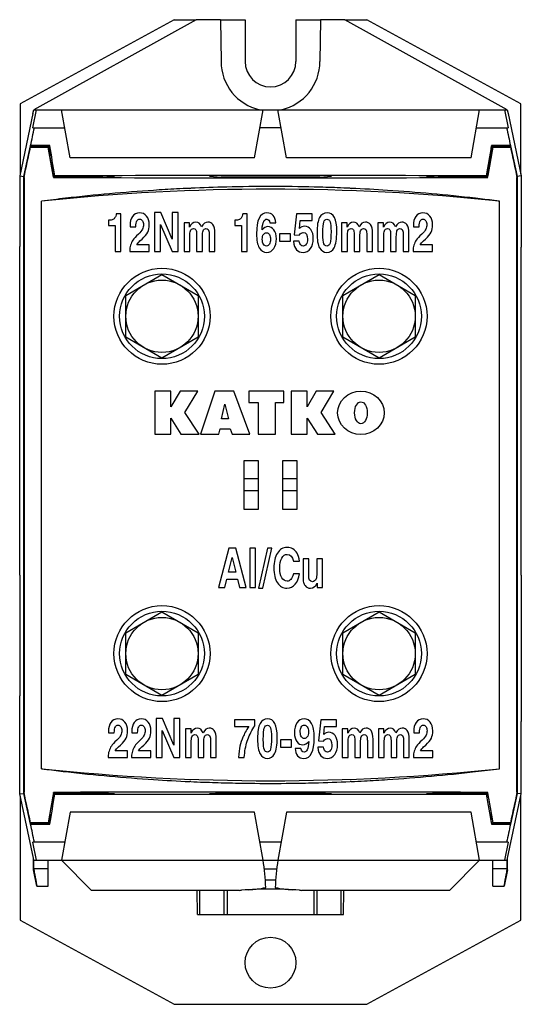
# Model space of a CAD drawing. Units: millimetres. Extents: x 19 to 185, y 123 to 266.
# Drawn here: x 81 to 122, y 123 to 205 of the extents above; entities that cross this region are included whole.
import ezdxf

# ---------------------------------------------------------------- set-up
doc = ezdxf.new("R2010")
doc.units = ezdxf.units.MM
doc.header["$LTSCALE"] = 19.36
doc.layers.get('0').update_dxf_attribs({"linetype": 'CONTINUOUS'})
doc.layers.add('AXIS', color=7, linetype='CONTINUOUS')

msp = doc.modelspace()

# ---------------------------------------------------------------- linework, layer by layer
at = {"color": 7, "linetype": 'Continuous'}
for p, q in [((93.54, 204.881), (80.77, 197.897)), ((95.372, 204.889), (81.899, 197.421)), ((93.54, 204.881), (95.356, 204.881)), ((97.369, 204.889), (95.372, 204.889)), ((97.369, 204.889), (97.43, 201.421)), ((97.369, 204.881), (99.421, 204.881)), ((99.421, 204.881), (99.422, 201.421)), ((103.638, 204.881), (103.637, 201.421)), ((103.638, 204.881), (105.69, 204.881)), ((105.69, 204.889), (105.63, 201.421)), ((107.687, 204.889), (105.69, 204.889)), ((121.16, 197.421), (107.687, 204.889)), ((107.703, 204.881), (109.519, 204.881)), ((122.289, 197.897), (109.519, 204.881)), ((80.77, 197.897), (80.769, 192.106)), ((122.29, 192.106), (122.289, 197.897)), ((81.83, 197.095), (80.73, 191.921)), ((81.807, 195.921), (82.112, 197.421)), ((81.83, 197.099), (81.899, 197.421)), ((81.83, 197.095), (81.83, 197.099)), ((81.899, 197.421), (121.16, 197.421)), ((84.901, 193.421), (84.195, 197.421)), ((100.209, 193.421), (100.914, 197.421)), ((102.851, 193.421), (102.145, 197.421)), ((118.159, 193.421), (118.864, 197.421)), ((120.947, 197.421), (121.252, 195.921)), ((121.16, 197.421), (121.229, 197.099)), ((121.229, 197.095), (121.229, 197.099)), ((121.229, 197.095), (122.329, 191.921)), ((81.807, 195.921), (84.46, 195.921)), ((102.41, 195.921), (100.649, 195.921)), ((118.599, 195.921), (121.252, 195.921)), ((81.074, 191.885), (81.613, 194.421)), ((81.074, 191.785), (81.613, 194.321)), ((81.631, 194.436), (81.613, 194.421)), ((81.613, 194.421), (83.201, 194.421)), ((81.625, 194.307), (81.613, 194.321)), ((81.613, 194.321), (83.089, 194.321)), ((83.089, 194.321), (83.075, 194.305)), ((83.53, 191.821), (83.089, 194.321)), ((83.201, 194.421), (83.215, 194.437)), ((83.24, 194.2), (83.201, 194.421)), ((83.24, 194.2), (83.228, 193.53)), ((119.53, 191.821), (119.97, 194.321)), ((119.819, 194.2), (119.858, 194.421)), ((119.831, 193.53), (119.819, 194.2)), ((119.845, 194.437), (119.858, 194.421)), ((119.858, 194.421), (121.446, 194.421)), ((119.97, 194.321), (121.446, 194.321)), ((119.984, 194.305), (119.97, 194.321)), ((121.446, 194.421), (121.428, 194.436)), ((121.446, 194.321), (121.434, 194.307)), ((121.446, 194.421), (121.985, 191.885)), ((121.446, 194.321), (121.985, 191.785)), ((100.209, 193.421), (84.901, 193.421)), ((118.159, 193.421), (102.851, 193.421)), ((80.73, 191.921), (80.73, 186.067)), ((80.73, 191.921), (81.074, 191.885)), ((81.074, 140.658), (81.074, 191.885)), ((81.074, 191.785), (81.088, 191.784)), ((81.088, 191.784), (81.088, 140.759)), ((83.53, 191.821), (83.519, 191.789)), ((87.63, 191.821), (83.53, 191.821)), ((83.656, 191.938), (83.558, 191.821)), ((87.63, 191.821), (88.59, 191.888)), ((96.469, 191.888), (97.43, 191.821)), ((105.63, 191.821), (97.43, 191.821)), ((105.63, 191.821), (106.59, 191.888)), ((114.469, 191.888), (115.43, 191.821)), ((119.53, 191.821), (115.43, 191.821)), ((119.403, 191.938), (119.501, 191.821)), ((119.54, 191.789), (119.529, 191.821)), ((121.985, 191.785), (121.971, 191.784)), ((121.971, 140.759), (121.971, 191.784)), ((122.329, 191.921), (121.985, 191.885)), ((121.985, 191.885), (121.985, 140.658)), ((122.329, 191.921), (122.329, 186.067)), ((94.833, 190.891), (94.914, 190.894)), ((94.833, 190.889), (94.914, 190.893)), ((108.145, 190.894), (108.226, 190.891)), ((108.145, 190.893), (108.226, 190.889)), ((82.534, 142.721), (82.534, 189.821)), ((120.525, 142.721), (120.525, 189.821)), ((91.906, 188.896), (91.906, 185.646)), ((92.429, 188.896), (91.906, 188.896)), ((93.38, 186.672), (92.429, 188.896)), ((93.38, 188.896), (93.38, 186.672)), ((93.879, 188.896), (93.38, 188.896)), ((93.879, 185.646), (93.879, 188.896)), ((88.087, 188.245), (88.087, 187.813)), ((89.106, 188.786), (88.739, 188.786)), ((89.106, 185.646), (89.106, 188.786)), ((94.357, 188.018), (94.357, 185.646)), ((94.811, 188.018), (94.357, 188.018)), ((94.811, 187.678), (94.811, 188.018)), ((98.581, 188.245), (98.581, 187.813)), ((99.601, 188.786), (99.233, 188.786)), ((99.601, 185.646), (99.601, 188.786)), ((101.485, 188.027), (101.968, 188.027)), ((103.676, 188.786), (103.502, 187.039)), ((104.987, 188.786), (103.676, 188.786)), ((103.928, 187.568), (103.994, 188.234)), ((103.994, 188.234), (104.987, 188.234)), ((104.987, 188.234), (104.987, 188.786)), ((107.428, 188.018), (107.428, 185.646)), ((107.882, 188.018), (107.428, 188.018)), ((107.882, 187.678), (107.882, 188.018)), ((110.444, 188.018), (110.444, 185.646)), ((110.898, 188.018), (110.444, 188.018)), ((110.898, 187.678), (110.898, 188.018)), ((88.087, 187.813), (88.636, 187.813)), ((88.636, 187.813), (88.636, 185.646)), ((89.878, 187.7), (90.361, 187.7)), ((92.405, 185.646), (92.405, 187.877)), ((92.405, 187.877), (93.365, 185.646)), ((96.92, 185.646), (96.92, 187.173)), ((98.581, 187.813), (99.13, 187.813)), ((99.13, 187.813), (99.13, 185.646)), ((109.991, 185.646), (109.991, 187.173)), ((113.008, 185.646), (113.008, 187.173)), ((113.38, 187.7), (113.863, 187.7)), ((90.705, 186.52), (90.88, 186.683)), ((94.833, 185.646), (94.833, 186.882)), ((95.4, 187.058), (95.4, 185.646)), ((95.876, 185.646), (95.876, 186.877)), ((96.441, 187.133), (96.445, 187.05)), ((96.445, 187.05), (96.445, 185.646)), ((102.271, 187.116), (102.271, 186.518)), ((103.179, 187.116), (102.271, 187.116)), ((102.271, 186.518), (103.179, 186.518)), ((103.179, 186.518), (103.179, 187.116)), ((103.909, 186.502), (103.427, 186.502)), ((103.502, 187.039), (103.919, 187.014)), ((107.904, 185.646), (107.904, 186.882)), ((108.471, 187.058), (108.471, 185.646)), ((108.947, 185.646), (108.947, 186.877)), ((109.512, 187.133), (109.516, 187.05)), ((109.516, 187.05), (109.516, 185.646)), ((110.92, 185.646), (110.92, 186.882)), ((111.487, 187.058), (111.487, 185.646)), ((111.963, 185.646), (111.963, 186.877)), ((112.528, 187.133), (112.532, 187.05)), ((112.532, 187.05), (112.532, 185.646)), ((114.207, 186.52), (114.382, 186.683)), ((80.73, 158.771), (80.73, 186.006)), ((88.636, 185.646), (89.106, 185.646)), ((89.853, 185.75), (89.853, 185.646)), ((89.853, 185.646), (91.466, 185.646)), ((91.466, 186.198), (90.441, 186.198)), ((91.466, 185.646), (91.466, 186.198)), ((91.906, 185.646), (92.405, 185.646)), ((93.365, 185.646), (93.879, 185.646)), ((94.357, 185.646), (94.833, 185.646)), ((95.4, 185.646), (95.876, 185.646)), ((96.445, 185.646), (96.92, 185.646)), ((99.13, 185.646), (99.601, 185.646)), ((107.428, 185.646), (107.904, 185.646)), ((108.471, 185.646), (108.947, 185.646)), ((109.516, 185.646), (109.991, 185.646)), ((110.444, 185.646), (110.92, 185.646)), ((111.487, 185.646), (111.963, 185.646)), ((112.532, 185.646), (113.008, 185.646)), ((113.355, 185.75), (113.355, 185.646)), ((113.355, 185.646), (114.967, 185.646)), ((114.967, 186.198), (113.943, 186.198)), ((114.967, 185.646), (114.967, 186.198)), ((122.33, 158.771), (122.33, 186.006)), ((91.923, 174.059), (91.923, 170.498)), ((93.273, 174.056), (91.923, 174.059)), ((94.026, 174.059), (93.273, 172.748)), ((93.273, 172.748), (93.273, 174.056)), ((95.491, 174.059), (94.026, 174.059)), ((94.435, 172.278), (95.491, 174.059)), ((96.912, 174.061), (95.712, 170.498)), ((98.485, 174.061), (96.912, 174.061)), ((99.803, 170.498), (98.485, 174.061)), ((99.723, 174.06), (99.723, 173.125)), ((102.648, 174.06), (99.723, 174.06)), ((102.648, 173.125), (102.648, 174.06)), ((103.251, 174.059), (103.251, 170.498)), ((104.565, 174.058), (103.251, 174.059)), ((105.313, 174.063), (104.565, 172.749)), ((104.565, 172.749), (104.565, 174.058)), ((106.778, 174.063), (105.313, 174.063)), ((105.722, 172.283), (106.778, 174.063)), ((97.474, 171.764), (97.737, 172.985)), ((97.737, 172.985), (98.038, 171.764)), ((99.723, 173.125), (100.509, 173.125)), ((100.509, 173.125), (100.509, 170.497)), ((101.938, 170.497), (101.938, 173.125)), ((101.938, 173.125), (102.648, 173.125)), ((93.274, 170.498), (93.274, 171.807)), ((93.274, 171.807), (94.101, 170.496)), ((95.608, 170.496), (94.435, 172.278)), ((98.038, 171.764), (97.474, 171.764)), ((104.56, 170.498), (104.56, 171.807)), ((104.56, 171.807), (105.422, 170.496)), ((106.887, 170.496), (105.722, 172.283)), ((97.245, 170.498), (97.364, 170.921)), ((97.364, 170.921), (98.187, 170.921)), ((98.187, 170.921), (98.338, 170.498)), ((91.923, 170.498), (93.274, 170.498)), ((94.101, 170.496), (95.608, 170.496)), ((95.712, 170.498), (97.245, 170.498)), ((98.338, 170.498), (99.803, 170.498)), ((100.509, 170.497), (101.938, 170.497)), ((103.251, 170.498), (104.56, 170.498)), ((105.422, 170.496), (106.887, 170.496)), ((99.33, 168.271), (99.33, 164.271)), ((100.53, 168.271), (99.33, 168.271)), ((100.53, 164.271), (100.53, 168.271)), ((102.53, 168.271), (102.53, 164.271)), ((103.73, 168.271), (102.53, 168.271)), ((103.73, 164.271), (103.73, 168.271)), ((100.53, 166.773), (99.33, 166.773)), ((103.73, 166.773), (102.53, 166.773)), ((100.53, 165.769), (99.33, 165.769)), ((103.73, 165.769), (102.53, 165.769)), ((99.33, 164.271), (100.53, 164.271)), ((102.53, 164.271), (103.73, 164.271)), ((98.083, 161.021), (97.219, 157.771)), ((98.644, 161.021), (98.083, 161.021)), ((99.507, 157.771), (98.644, 161.021)), ((100.288, 161.021), (99.815, 161.021)), ((99.815, 161.021), (99.815, 157.771)), ((100.288, 157.771), (100.288, 161.021)), ((101.285, 161.021), (100.543, 157.703)), ((100.896, 157.703), (101.637, 161.021)), ((101.637, 161.021), (101.285, 161.021)), ((98.056, 159.038), (98.352, 160.249)), ((98.352, 160.249), (98.655, 159.038)), ((103.429, 159.947), (103.926, 159.947)), ((104.698, 160.143), (104.225, 160.143)), ((104.225, 160.143), (104.225, 158.698)), ((104.698, 158.753), (104.698, 160.143)), ((105.84, 160.143), (105.367, 160.143)), ((105.367, 160.143), (105.367, 158.994)), ((105.84, 157.771), (105.84, 160.143)), ((80.73, 158.771), (80.73, 148.771)), ((80.73, 158.771), (80.73, 158.771)), ((98.655, 159.038), (98.056, 159.038)), ((103.921, 158.901), (103.424, 158.901)), ((122.33, 158.771), (122.329, 158.771)), ((122.329, 158.771), (122.329, 148.771)), ((97.219, 157.771), (97.745, 157.771)), ((97.745, 157.771), (97.914, 158.455)), ((97.914, 158.455), (98.796, 158.455)), ((98.796, 158.455), (98.965, 157.771)), ((98.965, 157.771), (99.507, 157.771)), ((99.815, 157.771), (100.288, 157.771)), ((105.387, 158.116), (105.387, 157.771)), ((105.387, 157.771), (105.84, 157.771)), ((100.543, 157.703), (100.896, 157.703)), ((80.73, 146.82), (80.73, 148.771)), ((80.73, 148.771), (80.73, 148.771)), ((122.33, 148.771), (122.329, 148.771)), ((122.33, 148.771), (122.33, 146.82)), ((80.73, 140.621), (80.73, 146.641)), ((92.567, 146.896), (92.048, 146.896)), ((92.048, 146.896), (92.048, 143.646)), ((93.514, 144.672), (92.567, 146.896)), ((94.01, 146.896), (93.514, 146.896)), ((93.514, 146.896), (93.514, 144.672)), ((94.01, 143.646), (94.01, 146.896)), ((100.222, 146.786), (98.539, 146.786)), ((98.539, 146.786), (98.539, 146.234)), ((100.222, 146.272), (100.222, 146.786)), ((105.693, 146.786), (105.519, 145.039)), ((106.997, 146.786), (105.693, 146.786)), ((106.997, 146.234), (106.997, 146.786)), ((122.329, 140.621), (122.329, 146.641)), ((88.093, 145.7), (88.573, 145.7)), ((90.03, 145.7), (90.51, 145.7)), ((92.544, 145.877), (93.499, 143.646)), ((92.544, 143.646), (92.544, 145.877)), ((94.937, 146.018), (94.485, 146.018)), ((94.485, 146.018), (94.485, 143.646)), ((94.937, 145.678), (94.937, 146.018)), ((98.539, 146.234), (99.719, 146.234)), ((100.158, 146.173), (100.222, 146.272)), ((105.943, 145.568), (106.009, 146.234)), ((106.009, 146.234), (106.997, 146.234)), ((107.939, 146.018), (107.487, 146.018)), ((107.487, 146.018), (107.487, 143.646)), ((107.939, 145.678), (107.939, 146.018)), ((110.939, 146.018), (110.487, 146.018)), ((110.487, 146.018), (110.487, 143.646)), ((110.939, 145.678), (110.939, 146.018)), ((113.408, 145.7), (113.887, 145.7)), ((88.915, 144.52), (89.089, 144.683)), ((90.853, 144.52), (91.027, 144.683)), ((94.958, 143.646), (94.958, 144.882)), ((95.523, 145.058), (95.523, 143.646)), ((95.996, 143.646), (95.996, 144.877)), ((96.559, 145.133), (96.562, 145.05)), ((96.562, 145.05), (96.562, 143.646)), ((97.035, 143.646), (97.035, 145.173)), ((103.26, 145.116), (102.357, 145.116)), ((102.357, 145.116), (102.357, 144.518)), ((103.26, 144.518), (103.26, 145.116)), ((105.519, 145.039), (105.935, 145.014)), ((107.96, 143.646), (107.96, 144.882)), ((108.524, 145.058), (108.524, 143.646)), ((108.998, 143.646), (108.998, 144.877)), ((109.56, 145.133), (109.564, 145.05)), ((109.564, 145.05), (109.564, 143.646)), ((110.037, 143.646), (110.037, 145.173)), ((110.96, 143.646), (110.96, 144.882)), ((111.524, 145.058), (111.524, 143.646)), ((111.998, 143.646), (111.998, 144.877)), ((112.56, 145.133), (112.564, 145.05)), ((112.564, 145.05), (112.564, 143.646)), ((113.037, 143.646), (113.037, 145.173)), ((114.23, 144.52), (114.404, 144.683)), ((89.671, 144.198), (88.652, 144.198)), ((89.671, 143.646), (89.671, 144.198)), ((91.609, 144.198), (90.59, 144.198)), ((91.609, 143.646), (91.609, 144.198)), ((102.357, 144.518), (103.26, 144.518)), ((104.05, 144.399), (103.57, 144.399)), ((105.925, 144.502), (105.445, 144.502)), ((114.986, 144.198), (113.967, 144.198)), ((114.986, 143.646), (114.986, 144.198)), ((88.068, 143.75), (88.068, 143.646)), ((88.068, 143.646), (89.671, 143.646)), ((90.006, 143.75), (90.006, 143.646)), ((90.006, 143.646), (91.609, 143.646)), ((92.048, 143.646), (92.544, 143.646)), ((93.499, 143.646), (94.01, 143.646)), ((94.485, 143.646), (94.958, 143.646)), ((95.523, 143.646), (95.996, 143.646)), ((96.562, 143.646), (97.035, 143.646)), ((98.867, 143.646), (99.358, 143.646)), ((107.487, 143.646), (107.96, 143.646)), ((108.524, 143.646), (108.998, 143.646)), ((109.564, 143.646), (110.037, 143.646)), ((110.487, 143.646), (110.96, 143.646)), ((111.524, 143.646), (111.998, 143.646)), ((112.564, 143.646), (113.037, 143.646)), ((113.383, 143.75), (113.383, 143.646)), ((113.383, 143.646), (114.986, 143.646)), ((94.914, 141.65), (94.833, 141.654)), ((94.914, 141.648), (94.833, 141.652)), ((108.226, 141.654), (108.145, 141.65)), ((108.226, 141.652), (108.145, 141.648)), ((80.73, 140.621), (81.074, 140.658)), ((81.863, 135.293), (80.73, 140.621)), ((81.074, 140.758), (81.088, 140.759)), ((81.613, 138.221), (81.074, 140.758)), ((81.613, 138.121), (81.074, 140.658)), ((83.53, 140.721), (83.089, 138.221)), ((83.53, 140.721), (83.519, 140.754)), ((83.53, 140.721), (87.63, 140.721)), ((83.656, 140.605), (83.558, 140.721)), ((87.63, 140.721), (88.59, 140.655)), ((96.469, 140.655), (97.43, 140.721)), ((97.43, 140.721), (105.63, 140.721)), ((105.63, 140.721), (106.59, 140.655)), ((114.469, 140.655), (115.43, 140.721)), ((115.43, 140.721), (119.529, 140.721)), ((119.403, 140.605), (119.501, 140.721)), ((119.54, 140.754), (119.529, 140.721)), ((119.529, 140.721), (119.97, 138.221)), ((121.196, 135.293), (122.329, 140.621)), ((121.985, 140.758), (121.446, 138.221)), ((121.985, 140.658), (121.446, 138.121)), ((121.985, 140.758), (121.971, 140.759)), ((122.329, 140.621), (121.985, 140.658)), ((80.769, 140.438), (80.77, 130.145)), ((122.289, 130.145), (122.29, 140.438)), ((83.228, 139.013), (83.24, 138.342)), ((84.901, 139.121), (84.195, 135.121)), ((100.209, 139.121), (84.901, 139.121)), ((100.914, 135.121), (100.209, 139.121)), ((102.851, 139.121), (102.145, 135.121)), ((118.159, 139.121), (102.851, 139.121)), ((118.864, 135.121), (118.159, 139.121)), ((119.819, 138.342), (119.831, 139.012)), ((81.625, 138.236), (81.613, 138.221)), ((81.613, 138.221), (83.089, 138.221)), ((81.631, 138.107), (81.613, 138.121)), ((83.201, 138.121), (81.613, 138.121)), ((83.089, 138.221), (83.075, 138.237)), ((83.24, 138.342), (83.201, 138.121)), ((83.215, 138.105), (83.201, 138.121)), ((119.819, 138.342), (119.858, 138.121)), ((119.858, 138.121), (119.845, 138.105)), ((121.446, 138.121), (119.858, 138.121)), ((119.984, 138.237), (119.97, 138.221)), ((119.97, 138.221), (121.446, 138.221)), ((121.446, 138.121), (121.428, 138.107)), ((121.446, 138.221), (121.434, 138.236)), ((84.46, 136.621), (81.807, 136.621)), ((82.112, 135.121), (81.807, 136.621)), ((102.41, 136.621), (100.649, 136.621)), ((121.252, 136.621), (118.599, 136.621)), ((121.252, 136.621), (120.947, 135.121)), ((81.872, 134.318), (81.863, 135.293)), ((81.899, 135.121), (81.863, 135.287)), ((81.899, 135.121), (121.16, 135.121)), ((81.899, 134.432), (81.899, 135.121)), ((83.076, 132.974), (83.094, 135.121)), ((86.695, 132.621), (84.195, 135.121)), ((118.864, 135.121), (116.364, 132.621)), ((119.983, 132.974), (119.965, 135.121)), ((121.16, 135.121), (121.196, 135.287)), ((121.16, 134.432), (121.16, 135.121)), ((121.187, 134.318), (121.196, 135.293)), ((82.157, 132.974), (81.872, 134.318)), ((81.899, 134.432), (83.088, 134.432)), ((102.035, 134.389), (101.024, 134.389)), ((119.971, 134.432), (121.16, 134.432)), ((121.187, 134.318), (120.902, 132.974)), ((82.157, 132.974), (83.076, 132.974)), ((98.927, 132.621), (86.695, 132.621)), ((95.467, 130.621), (95.447, 132.621)), ((95.672, 130.621), (95.657, 132.621)), ((97.657, 132.621), (97.672, 130.621)), ((97.922, 132.621), (97.937, 130.621)), ((116.364, 132.621), (104.132, 132.621)), ((105.137, 132.621), (105.123, 130.621)), ((105.387, 130.621), (105.402, 132.621)), ((107.387, 130.621), (107.402, 132.621)), ((107.592, 130.621), (107.612, 132.621)), ((119.983, 132.974), (120.902, 132.974)), ((80.77, 130.145), (93.54, 123.162)), ((95.467, 130.621), (107.592, 130.621)), ((109.519, 123.162), (122.289, 130.145)), ((93.54, 123.162), (109.519, 123.162))]:
    msp.add_line(p, q, dxfattribs=at)
for centre in [(92.53, 180.271), (110.53, 180.271), (92.53, 152.271), (110.53, 152.271)]:
    msp.add_circle(centre, 3.985, dxfattribs=at)
for centre, radius, start, end in [((101.53, 201.421), 4.1, 180, 257.49988), ((101.53, 201.421), 4.1, 282.50012, 360), ((101.53, 9.898), 180.923, 83.97314, 96.02686), ((101.533, 42.558), 148.484, 93.74819, 96.57229), ((101.532, 42.556), 148.486, 93.00885, 93.74798), ((101.528, 42.63), 148.412, 92.58577, 93.00884), ((101.529, 42.605), 148.436, 91.3971, 92.55437), ((101.53, 42.575), 148.467, 88.60301, 91.39699), ((101.529, 42.572), 148.47, 87.86353, 88.60283), ((101.533, 42.671), 148.37, 87.44551, 87.86351), ((101.529, 42.591), 148.451, 86.25192, 87.41419), ((101.529, 42.592), 148.45, 83.42739, 86.25213), ((101.527, 42.598), 148.443, 96.57202, 97.35133), ((101.527, 42.563), 148.478, 82.81856, 83.42791), ((101.54, 42.663), 148.378, 82.64862, 82.81852), ((101.519, 289.879), 148.378, 262.64862, 262.81852), ((101.53, 322.644), 180.923, 263.97314, 276.02686), ((101.532, 289.979), 148.478, 262.81856, 263.42791), ((101.53, 289.951), 148.45, 263.42739, 266.25213), ((101.526, 289.985), 148.484, 273.74819, 276.57229), ((101.532, 289.944), 148.443, 276.57202, 277.35133), ((101.53, 289.952), 148.451, 266.25192, 267.41419), ((101.526, 289.871), 148.37, 267.44551, 267.86136), ((101.53, 289.97), 148.469, 267.86138, 268.60283), ((101.531, 289.993), 148.492, 268.60279, 269.32704), ((101.53, 289.901), 148.4, 269.32708, 270.67292), ((101.528, 289.993), 148.492, 270.67296, 271.39721), ((101.53, 289.937), 148.436, 271.3971, 272.55437), ((101.531, 289.913), 148.412, 272.58577, 273.00884), ((101.527, 289.986), 148.486, 273.00885, 273.74798), ((86.736, 132.621), 14.397, 0.9544, 10), ((116.323, 132.621), 14.397, 170, 179.0456), ((101.53, 100.957), 32.501, 89.25753, 90.74247), ((98.927, 135.121), 2.5, 270, 274.59256), ((101.53, 102.726), 30, 85.40744, 94.59256), ((104.132, 135.121), 2.5, 265.40744, 270)]:
    msp.add_arc(centre, radius, start, end, dxfattribs=at)
for centre, major_axis, ratio, start_param, end_param in [((101.53, 201.422), (0, 2.107), 1, -4.711932, -1.571254), ((101.53, 294.078), (144.958, 682.026), 0.001814, -1.717034, -1.714832), ((101.53, 294.078), (-144.958, 682.026), 0.001814, 1.714832, 1.717034), ((101.53, 293.978), (144.958, 682.026), 0.001814, -1.720817, -1.717076), ((101.53, 195.56), (144.963, 0), 0.008727, -1.70854, -1.698445), ((101.53, 193.182), (144.963, 0), 0.008727, 7.980662, 7.991683), ((82.994, 194.157), (0.004, 0.25), 0.998956, -1.378614, 0.869195), ((101.53, 96.873), (-144.958, 822.16), 0.001515, 1.451742, 1.454824), ((101.53, 83.341), (-144.958, 822.16), 0.001515, -1.438589, -1.435521), ((101.53, 83.341), (144.958, 822.16), 0.001515, 1.435521, 1.438589), ((101.53, 96.873), (144.958, 822.16), 0.001515, -1.454824, -1.451742), ((120.065, 194.157), (-0.004, 0.25), 0.998956, -0.869195, 1.378614), ((101.53, 193.182), (144.963, 0), 0.008727, 7.71628, 7.727301), ((101.53, 195.56), (144.963, 0), 0.008727, -1.443148, -1.433053), ((101.53, 293.978), (-144.958, 682.026), 0.001814, -4.566109, -4.562368), ((101.53, 194.299), (144.963, 0), 0.017455, 4.587823, 4.836955), ((101.53, 190.682), (144.963, 0), 0.008727, 7.730369, 7.977595), ((80.725, 186.071), (0, 0.5), 0.008727, -1.702716, -1.579523), ((122.334, 186.071), (0, 0.5), 0.008727, -4.703662, -4.580469), ((80.725, 146.637), (0, 0.5), 0.008727, -1.56207, -1.196173), ((122.334, 146.637), (0, 0.5), 0.008727, 1.196173, 1.56207), ((101.53, 38.564), (-144.958, 682.026), 0.001814, -1.424517, -1.420776), ((101.53, 235.67), (144.958, 822.16), 0.001515, -4.596417, -4.593335), ((101.53, 249.202), (144.958, 822.16), 0.001515, -1.706071, -1.703003), ((101.53, 138.243), (144.963, 0), 0.017455, 1.44623, 1.695362), ((101.53, 141.86), (144.963, 0), 0.008727, 4.588776, 4.836002), ((101.53, 249.202), (-144.958, 822.16), 0.001515, -4.580182, -4.577114), ((101.53, 235.67), (-144.958, 822.16), 0.001515, -1.689851, -1.686768), ((101.53, 38.564), (144.958, 682.026), 0.001814, 1.420776, 1.424517), ((101.53, 136.982), (144.963, 0), 0.008727, 7.98163, 7.991725), ((82.994, 138.386), (-0.004, 0.25), 0.998956, -4.010788, -1.762978), ((120.065, 138.386), (0.004, 0.25), 0.998956, -4.520207, -2.272397), ((101.53, 136.982), (144.963, 0), 0.008727, 7.716238, 7.726333), ((101.53, 139.36), (144.963, 0), 0.008727, -1.708498, -1.697477), ((101.53, 38.464), (-144.958, 682.026), 0.001814, 4.856425, 4.858627), ((101.53, 139.36), (144.963, 0), 0.008727, -1.444116, -1.433095), ((101.53, 38.464), (144.958, 682.026), 0.001814, 1.424559, 1.426761), ((82.224, 132.961), (-0.319, 1.5), 0.041062, 0.190501, 1.553327), ((120.835, 132.961), (0.319, 1.5), 0.041062, -1.553327, -0.190501)]:
    msp.add_ellipse(centre, major_axis=major_axis, ratio=ratio, start_param=start_param, end_param=end_param, dxfattribs=at)
for centre, major_axis, ratio in [((109.028, 172.259), (-1.932, 0), 0.932571), ((109.028, 172.259), (0, 0.915), 0.576952), ((101.53, 126.62), (0, 2.109), 1)]:
    msp.add_ellipse(centre, major_axis=major_axis, ratio=ratio, dxfattribs=at)
for points in [[(90.669, 188.857), (90.416, 188.857), (90.221, 188.757), (90.083, 188.563)], [(91.248, 188.588), (91.101, 188.766), (90.908, 188.857), (90.669, 188.857)], [(101.239, 188.857), (100.659, 188.857), (100.369, 188.274), (100.369, 187.111)], [(101.968, 188.027), (101.91, 188.579), (101.667, 188.857), (101.239, 188.857)], [(106.22, 188.857), (105.947, 188.857), (105.741, 188.726), (105.599, 188.471)], [(107.03, 187.325), (107.03, 188.345), (106.759, 188.857), (106.22, 188.857)], [(114.17, 188.857), (113.918, 188.857), (113.723, 188.757), (113.585, 188.563)], [(114.75, 188.588), (114.603, 188.766), (114.41, 188.857), (114.17, 188.857)], [(88.451, 188.302), (88.378, 188.263), (88.256, 188.245), (88.087, 188.245)], [(88.631, 188.459), (88.584, 188.393), (88.524, 188.34), (88.451, 188.302)], [(88.739, 188.786), (88.712, 188.634), (88.677, 188.526), (88.631, 188.459)], [(90.083, 188.563), (89.945, 188.369), (89.877, 188.117), (89.877, 187.811)], [(90.361, 187.7), (90.364, 187.934), (90.394, 188.1), (90.45, 188.193)], [(90.45, 188.193), (90.506, 188.285), (90.582, 188.331), (90.68, 188.331)], [(90.68, 188.331), (90.775, 188.331), (90.85, 188.287), (90.904, 188.203)], [(90.904, 188.203), (90.96, 188.117), (90.988, 188.007), (90.988, 187.875)], [(91.47, 187.848), (91.47, 188.164), (91.396, 188.411), (91.248, 188.588)], [(95.337, 188.089), (95.117, 188.089), (94.942, 187.952), (94.811, 187.678)], [(95.813, 187.703), (95.713, 187.959), (95.555, 188.089), (95.337, 188.089)], [(96.337, 188.089), (96.124, 188.089), (95.949, 187.959), (95.813, 187.703)], [(96.756, 187.877), (96.646, 188.018), (96.506, 188.089), (96.337, 188.089)], [(98.945, 188.302), (98.872, 188.263), (98.75, 188.245), (98.581, 188.245)], [(99.125, 188.459), (99.078, 188.393), (99.018, 188.34), (98.945, 188.302)], [(99.233, 188.786), (99.206, 188.634), (99.171, 188.526), (99.125, 188.459)], [(100.825, 187.449), (100.852, 187.795), (100.898, 188.029), (100.965, 188.151)], [(100.965, 188.151), (101.03, 188.27), (101.114, 188.331), (101.221, 188.331)], [(101.221, 188.331), (101.352, 188.331), (101.441, 188.23), (101.485, 188.027)], [(105.599, 188.471), (105.456, 188.215), (105.387, 187.789), (105.387, 187.193)], [(105.869, 187.155), (105.869, 187.623), (105.894, 187.934), (105.947, 188.093)], [(105.947, 188.093), (106, 188.252), (106.089, 188.331), (106.215, 188.331)], [(106.215, 188.331), (106.332, 188.331), (106.416, 188.259), (106.469, 188.115)], [(106.469, 188.115), (106.521, 187.97), (106.548, 187.7), (106.548, 187.306)], [(108.408, 188.089), (108.188, 188.089), (108.013, 187.952), (107.882, 187.678)], [(108.884, 187.703), (108.784, 187.959), (108.626, 188.089), (108.408, 188.089)], [(109.408, 188.089), (109.195, 188.089), (109.02, 187.959), (108.884, 187.703)], [(109.827, 187.877), (109.717, 188.018), (109.577, 188.089), (109.408, 188.089)], [(111.424, 188.089), (111.204, 188.089), (111.03, 187.952), (110.898, 187.678)], [(111.9, 187.703), (111.8, 187.959), (111.642, 188.089), (111.424, 188.089)], [(112.424, 188.089), (112.211, 188.089), (112.036, 187.959), (111.9, 187.703)], [(112.843, 187.877), (112.733, 188.018), (112.593, 188.089), (112.424, 188.089)], [(113.585, 188.563), (113.447, 188.369), (113.379, 188.117), (113.379, 187.811)], [(113.863, 187.7), (113.866, 187.934), (113.896, 188.1), (113.952, 188.193)], [(113.952, 188.193), (114.007, 188.285), (114.084, 188.331), (114.182, 188.331)], [(114.182, 188.331), (114.277, 188.331), (114.352, 188.287), (114.406, 188.203)], [(114.406, 188.203), (114.462, 188.117), (114.49, 188.007), (114.49, 187.875)], [(114.972, 187.848), (114.972, 188.164), (114.897, 188.411), (114.75, 188.588)], [(89.877, 187.811), (89.877, 187.784), (89.877, 187.749), (89.878, 187.7)], [(90.91, 187.508), (90.858, 187.394), (90.747, 187.255), (90.575, 187.092)], [(90.88, 186.683), (91.109, 186.897), (91.264, 187.089), (91.347, 187.259)], [(90.988, 187.875), (90.988, 187.745), (90.961, 187.623), (90.91, 187.508)], [(91.347, 187.259), (91.429, 187.427), (91.47, 187.623), (91.47, 187.848)], [(94.833, 186.882), (94.833, 187.116), (94.849, 187.275), (94.886, 187.361)], [(94.886, 187.361), (94.937, 187.484), (95.022, 187.548), (95.139, 187.548)], [(95.139, 187.548), (95.225, 187.548), (95.29, 187.513), (95.333, 187.445)], [(95.333, 187.445), (95.377, 187.376), (95.4, 187.248), (95.4, 187.058)], [(95.876, 186.877), (95.876, 187.12), (95.894, 187.286), (95.932, 187.374)], [(95.932, 187.374), (95.982, 187.489), (96.064, 187.548), (96.179, 187.548)], [(96.179, 187.548), (96.248, 187.548), (96.308, 187.52), (96.357, 187.463)], [(96.357, 187.463), (96.406, 187.407), (96.435, 187.297), (96.441, 187.133)], [(96.92, 187.173), (96.92, 187.502), (96.866, 187.736), (96.756, 187.877)], [(101.312, 187.72), (101.143, 187.72), (100.98, 187.63), (100.825, 187.449)], [(100.95, 187.067), (101.015, 187.151), (101.096, 187.195), (101.196, 187.195)], [(101.196, 187.195), (101.297, 187.195), (101.379, 187.147), (101.44, 187.049)], [(101.81, 187.449), (101.673, 187.63), (101.509, 187.72), (101.312, 187.72)], [(102.014, 186.71), (102.014, 187.023), (101.946, 187.268), (101.81, 187.449)], [(103.919, 187.014), (104.009, 187.151), (104.119, 187.222), (104.25, 187.222)], [(104.352, 187.747), (104.202, 187.747), (104.061, 187.687), (103.928, 187.568)], [(104.25, 187.222), (104.482, 187.222), (104.598, 187.034), (104.598, 186.661)], [(104.874, 187.469), (104.738, 187.654), (104.563, 187.747), (104.352, 187.747)], [(105.08, 186.732), (105.08, 187.039), (105.011, 187.283), (104.874, 187.469)], [(105.387, 187.193), (105.387, 186.604), (105.458, 186.187), (105.602, 185.943)], [(105.955, 186.292), (105.897, 186.419), (105.869, 186.705), (105.869, 187.155)], [(106.548, 187.306), (106.548, 186.838), (106.523, 186.52), (106.474, 186.353)], [(106.809, 185.96), (106.955, 186.216), (107.03, 186.67), (107.03, 187.325)], [(107.904, 186.882), (107.904, 187.116), (107.92, 187.275), (107.957, 187.361)], [(107.957, 187.361), (108.008, 187.484), (108.093, 187.548), (108.21, 187.548)], [(108.21, 187.548), (108.296, 187.548), (108.361, 187.513), (108.404, 187.445)], [(108.404, 187.445), (108.448, 187.376), (108.471, 187.248), (108.471, 187.058)], [(108.947, 186.877), (108.947, 187.12), (108.965, 187.286), (109.003, 187.374)], [(109.003, 187.374), (109.053, 187.489), (109.135, 187.548), (109.25, 187.548)], [(109.25, 187.548), (109.319, 187.548), (109.379, 187.52), (109.428, 187.463)], [(109.428, 187.463), (109.477, 187.407), (109.506, 187.297), (109.512, 187.133)], [(109.991, 187.173), (109.991, 187.502), (109.937, 187.736), (109.827, 187.877)], [(110.92, 186.882), (110.92, 187.116), (110.936, 187.275), (110.973, 187.361)], [(110.973, 187.361), (111.025, 187.484), (111.109, 187.548), (111.226, 187.548)], [(111.226, 187.548), (111.312, 187.548), (111.377, 187.513), (111.421, 187.445)], [(111.421, 187.445), (111.464, 187.376), (111.487, 187.248), (111.487, 187.058)], [(111.963, 186.877), (111.963, 187.12), (111.981, 187.286), (112.019, 187.374)], [(112.019, 187.374), (112.069, 187.489), (112.151, 187.548), (112.266, 187.548)], [(112.266, 187.548), (112.336, 187.548), (112.395, 187.52), (112.445, 187.463)], [(112.445, 187.463), (112.494, 187.407), (112.522, 187.297), (112.528, 187.133)], [(113.008, 187.173), (113.008, 187.502), (112.953, 187.736), (112.843, 187.877)], [(113.379, 187.811), (113.379, 187.784), (113.379, 187.749), (113.38, 187.7)], [(114.412, 187.508), (114.36, 187.394), (114.249, 187.255), (114.077, 187.092)], [(114.382, 186.683), (114.611, 186.897), (114.766, 187.089), (114.849, 187.259)], [(114.49, 187.875), (114.49, 187.745), (114.463, 187.623), (114.412, 187.508)], [(114.849, 187.259), (114.931, 187.427), (114.972, 187.623), (114.972, 187.848)], [(90.118, 186.589), (90.035, 186.465), (89.97, 186.326), (89.923, 186.176)], [(90.575, 187.092), (90.353, 186.88), (90.199, 186.712), (90.118, 186.589)], [(90.441, 186.198), (90.507, 186.308), (90.595, 186.417), (90.705, 186.52)], [(100.369, 187.111), (100.369, 186.593), (100.442, 186.207), (100.592, 185.955)], [(100.852, 186.668), (100.852, 186.849), (100.883, 186.981), (100.95, 187.067)], [(100.948, 186.248), (100.883, 186.346), (100.852, 186.485), (100.852, 186.668)], [(101.44, 187.049), (101.5, 186.952), (101.532, 186.82), (101.532, 186.657)], [(101.532, 186.657), (101.532, 186.498), (101.504, 186.366), (101.449, 186.26)], [(101.798, 185.889), (101.941, 186.096), (102.014, 186.37), (102.014, 186.71)], [(103.427, 186.502), (103.472, 186.167), (103.562, 185.929), (103.698, 185.788)], [(104.039, 186.186), (103.991, 186.242), (103.948, 186.348), (103.909, 186.502)], [(104.598, 186.661), (104.598, 186.48), (104.563, 186.341), (104.495, 186.246)], [(104.849, 185.9), (105.002, 186.116), (105.08, 186.392), (105.08, 186.732)], [(106.474, 186.353), (106.425, 186.185), (106.337, 186.103), (106.207, 186.103)], [(113.619, 186.589), (113.537, 186.465), (113.472, 186.326), (113.425, 186.176)], [(114.077, 187.092), (113.854, 186.88), (113.701, 186.712), (113.619, 186.589)], [(113.943, 186.198), (114.009, 186.308), (114.097, 186.417), (114.207, 186.52)], [(89.923, 186.176), (89.877, 186.026), (89.853, 185.882), (89.853, 185.75)], [(100.592, 185.955), (100.742, 185.704), (100.95, 185.578), (101.216, 185.578)], [(101.201, 186.103), (101.096, 186.103), (101.011, 186.152), (100.948, 186.248)], [(101.449, 186.26), (101.394, 186.154), (101.311, 186.103), (101.201, 186.103)], [(101.216, 185.578), (101.46, 185.578), (101.655, 185.682), (101.798, 185.889)], [(103.698, 185.788), (103.834, 185.646), (104.011, 185.578), (104.229, 185.578)], [(104.24, 186.103), (104.154, 186.103), (104.087, 186.13), (104.039, 186.186)], [(104.229, 185.578), (104.488, 185.578), (104.696, 185.684), (104.849, 185.9)], [(104.495, 186.246), (104.427, 186.149), (104.342, 186.103), (104.24, 186.103)], [(105.602, 185.943), (105.746, 185.699), (105.946, 185.578), (106.202, 185.578)], [(106.207, 186.103), (106.097, 186.103), (106.014, 186.165), (105.955, 186.292)], [(106.202, 185.578), (106.46, 185.578), (106.663, 185.704), (106.809, 185.96)], [(113.425, 186.176), (113.379, 186.026), (113.355, 185.882), (113.355, 185.75)], [(102.91, 161.092), (102.572, 161.092), (102.304, 160.933), (102.105, 160.62)], [(103.394, 160.964), (103.254, 161.048), (103.092, 161.092), (102.91, 161.092)], [(102.105, 160.62), (101.907, 160.306), (101.808, 159.892), (101.808, 159.375)], [(102.304, 159.373), (102.304, 159.724), (102.357, 160.002), (102.464, 160.205)], [(102.464, 160.205), (102.572, 160.408), (102.724, 160.509), (102.92, 160.509)], [(102.92, 160.509), (103.193, 160.509), (103.363, 160.322), (103.429, 159.947)], [(103.74, 160.602), (103.651, 160.759), (103.535, 160.88), (103.394, 160.964)], [(103.926, 159.947), (103.893, 160.225), (103.83, 160.443), (103.74, 160.602)], [(101.808, 159.375), (101.808, 158.861), (101.905, 158.453), (102.103, 158.152)], [(102.466, 158.567), (102.357, 158.755), (102.304, 159.025), (102.304, 159.373)], [(102.903, 158.285), (102.721, 158.285), (102.575, 158.378), (102.466, 158.567)], [(103.424, 158.901), (103.368, 158.667), (103.295, 158.506), (103.209, 158.418)], [(103.581, 158.028), (103.762, 158.243), (103.874, 158.535), (103.921, 158.901)], [(104.225, 158.698), (104.225, 158.46), (104.24, 158.288), (104.272, 158.182)], [(105, 158.243), (104.798, 158.243), (104.698, 158.413), (104.698, 158.753)], [(105.367, 158.994), (105.367, 158.749), (105.347, 158.577), (105.307, 158.475)], [(102.103, 158.152), (102.301, 157.853), (102.565, 157.703), (102.896, 157.703)], [(102.896, 157.703), (103.171, 157.703), (103.399, 157.811), (103.581, 158.028)], [(103.209, 158.418), (103.123, 158.33), (103.02, 158.285), (102.903, 158.285)], [(104.272, 158.182), (104.303, 158.076), (104.344, 157.992), (104.394, 157.926)], [(104.394, 157.926), (104.506, 157.776), (104.655, 157.703), (104.837, 157.703)], [(104.837, 157.703), (105.077, 157.703), (105.261, 157.84), (105.387, 158.116)], [(105.307, 158.475), (105.246, 158.321), (105.144, 158.243), (105, 158.243)], [(88.296, 146.563), (88.159, 146.369), (88.091, 146.117), (88.091, 145.811)], [(88.879, 146.857), (88.627, 146.857), (88.434, 146.757), (88.296, 146.563)], [(88.661, 146.193), (88.717, 146.285), (88.793, 146.331), (88.89, 146.331)], [(89.455, 146.588), (89.309, 146.766), (89.117, 146.857), (88.879, 146.857)], [(88.89, 146.331), (88.985, 146.331), (89.059, 146.287), (89.113, 146.203)], [(89.676, 145.848), (89.676, 146.164), (89.602, 146.411), (89.455, 146.588)], [(90.234, 146.563), (90.097, 146.369), (90.029, 146.117), (90.029, 145.811)], [(90.816, 146.857), (90.565, 146.857), (90.371, 146.757), (90.234, 146.563)], [(90.599, 146.193), (90.654, 146.285), (90.73, 146.331), (90.828, 146.331)], [(91.393, 146.588), (91.247, 146.766), (91.055, 146.857), (90.816, 146.857)], [(90.828, 146.331), (90.922, 146.331), (90.997, 146.287), (91.051, 146.203)], [(91.614, 145.848), (91.614, 146.164), (91.54, 146.411), (91.393, 146.588)], [(100.667, 146.471), (100.525, 146.215), (100.456, 145.789), (100.456, 145.193)], [(101.285, 146.857), (101.013, 146.857), (100.808, 146.726), (100.667, 146.471)], [(101.013, 146.093), (101.066, 146.252), (101.154, 146.331), (101.28, 146.331)], [(101.28, 146.331), (101.395, 146.331), (101.48, 146.259), (101.532, 146.115)], [(102.09, 145.325), (102.09, 146.345), (101.821, 146.857), (101.285, 146.857)], [(103.736, 146.543), (103.59, 146.334), (103.519, 146.056), (103.519, 145.711)], [(104.313, 146.857), (104.073, 146.857), (103.881, 146.751), (103.736, 146.543)], [(104.083, 146.179), (104.139, 146.281), (104.222, 146.331), (104.328, 146.331)], [(104.93, 146.474), (104.781, 146.729), (104.574, 146.857), (104.313, 146.857)], [(104.328, 146.331), (104.432, 146.331), (104.516, 146.283), (104.579, 146.188)], [(105.154, 145.299), (105.154, 145.828), (105.079, 146.219), (104.93, 146.474)], [(113.611, 146.563), (113.474, 146.369), (113.406, 146.117), (113.406, 145.811)], [(114.194, 146.857), (113.942, 146.857), (113.748, 146.757), (113.611, 146.563)], [(113.976, 146.193), (114.031, 146.285), (114.108, 146.331), (114.205, 146.331)], [(114.77, 146.588), (114.624, 146.766), (114.432, 146.857), (114.194, 146.857)], [(114.205, 146.331), (114.3, 146.331), (114.374, 146.287), (114.428, 146.203)], [(114.991, 145.848), (114.991, 146.164), (114.917, 146.411), (114.77, 146.588)], [(88.091, 145.811), (88.091, 145.784), (88.091, 145.749), (88.093, 145.7)], [(88.573, 145.7), (88.576, 145.934), (88.606, 146.1), (88.661, 146.193)], [(89.119, 145.508), (89.067, 145.394), (88.956, 145.255), (88.786, 145.092)], [(89.113, 146.203), (89.168, 146.117), (89.196, 146.007), (89.196, 145.875)], [(89.196, 145.875), (89.196, 145.745), (89.17, 145.623), (89.119, 145.508)], [(89.554, 145.259), (89.635, 145.427), (89.676, 145.623), (89.676, 145.848)], [(90.029, 145.811), (90.029, 145.784), (90.029, 145.749), (90.03, 145.7)], [(90.51, 145.7), (90.514, 145.934), (90.543, 146.1), (90.599, 146.193)], [(91.056, 145.508), (91.005, 145.394), (90.894, 145.255), (90.724, 145.092)], [(91.051, 146.203), (91.106, 146.117), (91.134, 146.007), (91.134, 145.875)], [(91.134, 145.875), (91.134, 145.745), (91.108, 145.623), (91.056, 145.508)], [(91.491, 145.259), (91.573, 145.427), (91.614, 145.623), (91.614, 145.848)], [(95.46, 146.089), (95.241, 146.089), (95.068, 145.952), (94.937, 145.678)], [(95.011, 145.361), (95.063, 145.484), (95.147, 145.548), (95.263, 145.548)], [(95.263, 145.548), (95.349, 145.548), (95.413, 145.513), (95.456, 145.445)], [(95.933, 145.703), (95.834, 145.959), (95.677, 146.089), (95.46, 146.089)], [(96.454, 146.089), (96.242, 146.089), (96.069, 145.959), (95.933, 145.703)], [(96.052, 145.374), (96.102, 145.489), (96.183, 145.548), (96.297, 145.548)], [(96.297, 145.548), (96.367, 145.548), (96.426, 145.52), (96.475, 145.463)], [(96.871, 145.877), (96.762, 146.018), (96.623, 146.089), (96.454, 146.089)], [(97.035, 145.173), (97.035, 145.502), (96.981, 145.736), (96.871, 145.877)], [(99.719, 146.234), (99.507, 145.89), (99.35, 145.595), (99.246, 145.345)], [(99.595, 144.996), (99.722, 145.394), (99.908, 145.788), (100.158, 146.173)], [(100.935, 145.155), (100.935, 145.623), (100.96, 145.934), (101.013, 146.093)], [(101.532, 146.115), (101.584, 145.97), (101.611, 145.7), (101.611, 145.306)], [(103.519, 145.711), (103.519, 145.389), (103.585, 145.142), (103.72, 144.965)], [(103.998, 145.769), (103.998, 145.941), (104.027, 146.078), (104.083, 146.179)], [(104.092, 145.362), (104.03, 145.453), (103.998, 145.588), (103.998, 145.769)], [(104.674, 145.784), (104.674, 145.584), (104.641, 145.44), (104.574, 145.354)], [(104.579, 146.188), (104.642, 146.093), (104.674, 145.959), (104.674, 145.784)], [(106.365, 145.747), (106.216, 145.747), (106.075, 145.687), (105.943, 145.568)], [(106.884, 145.469), (106.749, 145.654), (106.575, 145.747), (106.365, 145.747)], [(108.461, 146.089), (108.243, 146.089), (108.069, 145.952), (107.939, 145.678)], [(108.013, 145.361), (108.064, 145.484), (108.149, 145.548), (108.264, 145.548)], [(108.264, 145.548), (108.351, 145.548), (108.415, 145.513), (108.458, 145.445)], [(108.935, 145.703), (108.835, 145.959), (108.678, 146.089), (108.461, 146.089)], [(109.456, 146.089), (109.244, 146.089), (109.07, 145.959), (108.935, 145.703)], [(109.054, 145.374), (109.103, 145.489), (109.185, 145.548), (109.299, 145.548)], [(109.299, 145.548), (109.368, 145.548), (109.428, 145.52), (109.477, 145.463)], [(109.873, 145.877), (109.764, 146.018), (109.625, 146.089), (109.456, 146.089)], [(110.037, 145.173), (110.037, 145.502), (109.982, 145.736), (109.873, 145.877)], [(111.462, 146.089), (111.243, 146.089), (111.069, 145.952), (110.939, 145.678)], [(111.013, 145.361), (111.064, 145.484), (111.149, 145.548), (111.265, 145.548)], [(111.265, 145.548), (111.351, 145.548), (111.415, 145.513), (111.458, 145.445)], [(111.935, 145.703), (111.836, 145.959), (111.678, 146.089), (111.462, 146.089)], [(112.456, 146.089), (112.244, 146.089), (112.071, 145.959), (111.935, 145.703)], [(112.054, 145.374), (112.104, 145.489), (112.185, 145.548), (112.299, 145.548)], [(112.299, 145.548), (112.368, 145.548), (112.428, 145.52), (112.477, 145.463)], [(112.873, 145.877), (112.764, 146.018), (112.625, 146.089), (112.456, 146.089)], [(113.037, 145.173), (113.037, 145.502), (112.982, 145.736), (112.873, 145.877)], [(113.406, 145.811), (113.406, 145.784), (113.406, 145.749), (113.408, 145.7)], [(113.887, 145.7), (113.891, 145.934), (113.921, 146.1), (113.976, 146.193)], [(114.434, 145.508), (114.382, 145.394), (114.271, 145.255), (114.101, 145.092)], [(114.428, 146.203), (114.483, 146.117), (114.511, 146.007), (114.511, 145.875)], [(114.511, 145.875), (114.511, 145.745), (114.485, 145.623), (114.434, 145.508)], [(114.869, 145.259), (114.95, 145.427), (114.991, 145.623), (114.991, 145.848)], [(88.786, 145.092), (88.564, 144.88), (88.412, 144.712), (88.33, 144.589)], [(89.089, 144.683), (89.317, 144.897), (89.471, 145.089), (89.554, 145.259)], [(90.724, 145.092), (90.502, 144.88), (90.35, 144.712), (90.268, 144.589)], [(91.027, 144.683), (91.255, 144.897), (91.409, 145.089), (91.491, 145.259)], [(94.958, 144.882), (94.958, 145.116), (94.975, 145.275), (95.011, 145.361)], [(95.456, 145.445), (95.499, 145.376), (95.523, 145.248), (95.523, 145.058)], [(95.996, 144.877), (95.996, 145.12), (96.014, 145.286), (96.052, 145.374)], [(96.475, 145.463), (96.524, 145.407), (96.552, 145.297), (96.559, 145.133)], [(99.246, 145.345), (99.142, 145.096), (99.059, 144.847), (98.999, 144.6)], [(99.358, 143.646), (99.388, 144.147), (99.468, 144.597), (99.595, 144.996)], [(100.456, 145.193), (100.456, 144.604), (100.527, 144.187), (100.67, 143.943)], [(101.021, 144.292), (100.964, 144.419), (100.935, 144.705), (100.935, 145.155)], [(101.611, 145.306), (101.611, 144.838), (101.586, 144.52), (101.537, 144.353)], [(101.87, 143.96), (102.016, 144.216), (102.09, 144.67), (102.09, 145.325)], [(103.72, 144.965), (103.854, 144.789), (104.022, 144.701), (104.222, 144.701)], [(104.334, 145.226), (104.235, 145.226), (104.156, 145.27), (104.092, 145.362)], [(104.222, 144.701), (104.396, 144.701), (104.556, 144.794), (104.705, 144.979)], [(104.29, 143.578), (104.866, 143.578), (105.154, 144.152), (105.154, 145.299)], [(104.574, 145.354), (104.508, 145.268), (104.429, 145.226), (104.334, 145.226)], [(104.705, 144.979), (104.682, 144.652), (104.639, 144.425), (104.576, 144.297)], [(105.935, 145.014), (106.024, 145.151), (106.133, 145.222), (106.264, 145.222)], [(106.264, 145.222), (106.494, 145.222), (106.61, 145.034), (106.61, 144.661)], [(106.61, 144.661), (106.61, 144.48), (106.575, 144.341), (106.508, 144.246)], [(106.86, 143.9), (107.012, 144.116), (107.09, 144.392), (107.09, 144.732)], [(107.09, 144.732), (107.09, 145.039), (107.02, 145.283), (106.884, 145.469)], [(107.96, 144.882), (107.96, 145.116), (107.977, 145.275), (108.013, 145.361)], [(108.458, 145.445), (108.501, 145.376), (108.524, 145.248), (108.524, 145.058)], [(108.998, 144.877), (108.998, 145.12), (109.016, 145.286), (109.054, 145.374)], [(109.477, 145.463), (109.525, 145.407), (109.554, 145.297), (109.56, 145.133)], [(110.96, 144.882), (110.96, 145.116), (110.977, 145.275), (111.013, 145.361)], [(111.458, 145.445), (111.501, 145.376), (111.524, 145.248), (111.524, 145.058)], [(111.998, 144.877), (111.998, 145.12), (112.016, 145.286), (112.054, 145.374)], [(112.477, 145.463), (112.526, 145.407), (112.554, 145.297), (112.56, 145.133)], [(114.101, 145.092), (113.879, 144.88), (113.727, 144.712), (113.645, 144.589)], [(114.404, 144.683), (114.632, 144.897), (114.786, 145.089), (114.869, 145.259)], [(88.137, 144.176), (88.091, 144.026), (88.068, 143.882), (88.068, 143.75)], [(88.33, 144.589), (88.248, 144.465), (88.184, 144.326), (88.137, 144.176)], [(88.652, 144.198), (88.718, 144.308), (88.805, 144.417), (88.915, 144.52)], [(90.075, 144.176), (90.029, 144.026), (90.006, 143.882), (90.006, 143.75)], [(90.268, 144.589), (90.186, 144.465), (90.121, 144.326), (90.075, 144.176)], [(90.59, 144.198), (90.656, 144.308), (90.743, 144.417), (90.853, 144.52)], [(98.999, 144.6), (98.938, 144.352), (98.893, 144.035), (98.867, 143.646)], [(100.67, 143.943), (100.813, 143.699), (101.012, 143.578), (101.266, 143.578)], [(101.271, 144.103), (101.162, 144.103), (101.079, 144.165), (101.021, 144.292)], [(101.266, 143.578), (101.523, 143.578), (101.725, 143.704), (101.87, 143.96)], [(101.537, 144.353), (101.488, 144.185), (101.4, 144.103), (101.271, 144.103)], [(103.57, 144.399), (103.586, 144.141), (103.656, 143.94), (103.781, 143.794)], [(104.313, 144.103), (104.177, 144.103), (104.089, 144.2), (104.05, 144.399)], [(104.576, 144.297), (104.511, 144.167), (104.424, 144.103), (104.313, 144.103)], [(105.445, 144.502), (105.489, 144.167), (105.579, 143.929), (105.714, 143.788)], [(106.053, 144.186), (106.006, 144.242), (105.963, 144.348), (105.925, 144.502)], [(106.254, 144.103), (106.168, 144.103), (106.102, 144.13), (106.053, 144.186)], [(106.242, 143.578), (106.5, 143.578), (106.707, 143.684), (106.86, 143.9)], [(106.508, 144.246), (106.439, 144.149), (106.355, 144.103), (106.254, 144.103)], [(113.452, 144.176), (113.406, 144.026), (113.383, 143.882), (113.383, 143.75)], [(113.645, 144.589), (113.563, 144.465), (113.499, 144.326), (113.452, 144.176)], [(113.967, 144.198), (114.033, 144.308), (114.12, 144.417), (114.23, 144.52)], [(103.781, 143.794), (103.906, 143.649), (104.075, 143.578), (104.29, 143.578)], [(105.714, 143.788), (105.85, 143.646), (106.026, 143.578), (106.242, 143.578)]]:
    msp.add_open_spline(points, degree=3, dxfattribs=at)
for points, knots in [([(99.691, 132.669), (99.937, 132.684), (100.42, 132.723), (100.899, 132.804), (101.131, 132.861)], [0, 0, 0, 0, 0.507797, 1, 1, 1, 1]), ([(101.929, 132.861), (102.16, 132.804), (102.639, 132.723), (103.123, 132.684), (103.368, 132.669)], [0, 0, 0, 0, 0.492203, 1, 1, 1, 1])]:
    msp.add_open_spline(points, degree=3, knots=knots, dxfattribs=at)
at = {"layer": 'AXIS', "color": 7, "linetype": 'Continuous'}
for p, q in [((89.53, 182.003), (92.53, 183.735)), ((92.53, 183.735), (95.53, 182.003)), ((107.53, 182.003), (110.53, 183.735)), ((110.53, 183.735), (113.53, 182.003)), ((89.53, 178.539), (89.53, 182.003)), ((95.53, 182.003), (95.53, 178.539)), ((107.53, 178.539), (107.53, 182.003)), ((113.53, 182.003), (113.53, 178.539)), ((92.53, 176.807), (89.53, 178.539)), ((95.53, 178.539), (92.53, 176.807)), ((110.53, 176.807), (107.53, 178.539)), ((113.53, 178.539), (110.53, 176.807)), ((89.53, 154.003), (92.53, 155.735)), ((92.53, 155.735), (95.53, 154.003)), ((107.53, 154.003), (110.53, 155.735)), ((110.53, 155.735), (113.53, 154.003)), ((89.53, 150.539), (89.53, 154.003)), ((95.53, 154.003), (95.53, 150.539)), ((107.53, 150.539), (107.53, 154.003)), ((113.53, 154.003), (113.53, 150.539)), ((92.53, 148.807), (89.53, 150.539)), ((95.53, 150.539), (92.53, 148.807)), ((110.53, 148.807), (107.53, 150.539)), ((113.53, 150.539), (110.53, 148.807))]:
    msp.add_line(p, q, dxfattribs=at)
for centre, radius in [((92.53, 180.271), 3.514), ((92.53, 180.271), 3), ((110.53, 180.271), 3.514), ((110.53, 180.271), 3), ((92.53, 152.271), 3.514), ((110.53, 152.271), 3.514), ((92.53, 152.271), 3), ((110.53, 152.271), 3)]:
    msp.add_circle(centre, radius, dxfattribs=at)

doc.saveas('drawing.dxf')
